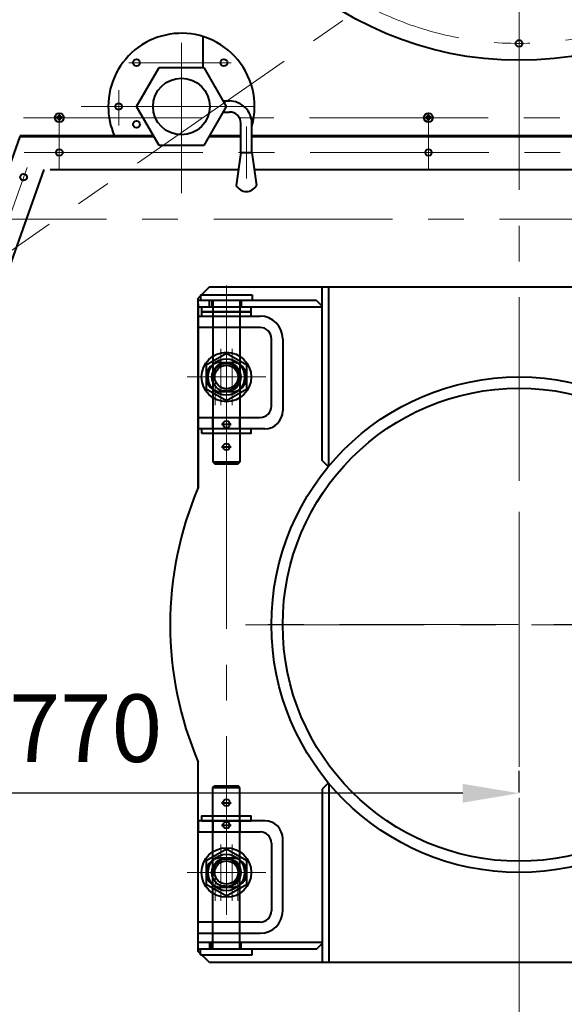
# Model space of a CAD drawing. Units: millimetres. Extents: x -39401 to -27521, y -19589 to -11189.
# Drawn here: x -32773 to -32289, y -18017 to -17142 of the extents above; entities that cross this region are included whole.
import ezdxf

# ---------------------------------------------------------------- set-up
doc = ezdxf.new("R2010")
doc.units = ezdxf.units.MM
doc.linetypes.add('CENTER', pattern=[50.8, 31.75, -6.35, 6.35, -6.35])
for name, color, linetype, lineweight in [('котел', 150, 'Continuous', 40), ('оси', 253, 'CENTER', 13), ('размеры', 253, 'Continuous', 13)]:
    doc.layers.add(name, color=color, linetype=linetype, lineweight=lineweight)
doc.styles.add('энтророс', font='geniso.shx', dxfattribs={"height": 60})
doc.dimstyles.new('20', dxfattribs={"dimtxt": 60, "dimasz": 50, "dimexe": 20, "dimexo": 0.625, "dimgap": 20, "dimtad": 1, "dimdec": 0, "dimtxsty": 'энтророс', "dimcen": 2.5, "dimadec": 0, "dimazin": 0, "dimtfac": 1, "dimtdec": 0, "dimtmove": 0, "dimatfit": 3, "dimfxl": 1, "dimtfill": 1, "dimarcsym": 0})

# ---------------------------------------------------------------- blocks, each defined once
blk = doc.blocks.new('*D5')
at = {"layer": 'Defpoints', "color": 0, "ltscale": 10, "transparency": 16777216}
for p in [(-33098.98, -17238.8), (-33098.98, -17829.33), (-32328.98, -17829.33)]:
    blk.add_point(p, dxfattribs=at)
at = {"layer": 'размеры', "color": 0, "lineweight": -2, "ltscale": 10, "transparency": 16777216}
for p, q in [((-33098.98, -17239.42), (-33098.98, -17849.33)), ((-32328.98, -17828.7), (-32328.98, -17809.33)), ((-32378.98, -17829.33), (-33048.98, -17829.33))]:
    blk.add_line(p, q, dxfattribs=at)
at = {"layer": 'размеры', "color": 0, "ltscale": 10, "transparency": 16777216}
for points in [[(-33048.98, -17821), (-33048.98, -17837.66), (-33098.98, -17829.33)], [(-32378.98, -17821), (-32378.98, -17837.66), (-32328.98, -17829.33)]]:
    blk.add_solid(points, dxfattribs=at)
at = {"layer": 'размеры', "color": 0, "ltscale": 10, "transparency": 16777216, "insert": (-32713.98, -17779.33), "char_height": 60, "attachment_point": 5, "style": 'энтророс', "bg_fill": 3, "box_fill_scale": 1.1, "bg_fill_color": 256, "bg_fill_true_color": 13158600, "bg_fill_transparency": 0}
blk.add_mtext('770', dxfattribs=at)
blk = doc.blocks.new('*D74')
at = {"layer": 'Defpoints', "color": 0, "ltscale": 10, "transparency": 16777216}
for p in [(-33616.29, -17034.51), (-32328.98, -17034.51), (-31101.6, -17034.51), (-33668.84, -17309.1), (-33498.43, -17845.62)]:
    blk.add_point(p, dxfattribs=at)
at = {"layer": 'размеры', "color": 0, "lineweight": -2, "ltscale": 10, "transparency": 16777216}
blk.add_line((-33616.92, -17034.51), (-33716.69, -17034.51), dxfattribs=at)
blk.add_arc((-32328.98, -17034.51), 1367.71, 182.0947, 212.64959, dxfattribs=at)
at = {"layer": 'размеры', "color": 0, "ltscale": 10, "transparency": 16777216}
for points in [[(-33704.11, -17084.66), (-33687.44, -17084.35), (-33696.69, -17034.51)], [(-33473.64, -17767.77), (-33487.5, -17777.02), (-33452.83, -17813.99)]]:
    blk.add_solid(points, dxfattribs=at)
at = {"layer": 'размеры', "color": 0, "ltscale": 10, "transparency": 16777216, "insert": (-33570.5, -17476.07), "char_height": 60, "attachment_point": 5, "rotation": 289.57839, "style": 'энтророс', "bg_fill": 3, "box_fill_scale": 1.1, "bg_fill_color": 256, "bg_fill_true_color": 13158600, "bg_fill_transparency": 0}
blk.add_mtext('35°', dxfattribs=at)

msp = doc.modelspace()

# ---------------------------------------------------------------- linework, layer by layer
at = {"layer": 'котел', "ltscale": 50}
for p, q in [((-32610.05651, -17157.64928), (-32610.05651, -17184.8637)), ((-32739.72978, -17228.84348), (-32738.84847, -17229.07474)), ((-32739.72978, -17229.771), (-32738.84847, -17229.53974)), ((-32738.84847, -17229.07474), (-32736.14619, -17229.53974)), ((-32738.75547, -17229.07474), (-32738.84847, -17229.07474)), ((-32738.84847, -17229.53974), (-32736.14619, -17229.07474)), ((-32738.75547, -17229.07474), (-32738.84847, -17229.07474)), ((-32738.84847, -17229.53974), (-32738.75547, -17229.53974)), ((-32738.84847, -17229.53974), (-32738.75547, -17229.53974)), ((-32738.75547, -17229.07474), (-32738.81046, -17228.81407)), ((-32738.81046, -17229.80041), (-32738.75547, -17229.53974)), ((-32738.81046, -17229.80041), (-32738.75547, -17229.53974)), ((-32738.10524, -17228.69933), (-32738.75547, -17229.07474)), ((-32738.75547, -17229.07474), (-32736.23919, -17229.53974)), ((-32738.75547, -17229.53974), (-32736.23919, -17229.07474)), ((-32738.75547, -17229.53974), (-32738.10524, -17229.91515)), ((-32738.2948, -17230.10471), (-32736.69986, -17228.50977)), ((-32738.2948, -17228.50977), (-32736.69986, -17230.10471)), ((-32737.72983, -17228.0491), (-32738.10524, -17228.69933)), ((-32738.10524, -17229.91515), (-32737.72983, -17230.56538)), ((-32737.9905, -17227.99411), (-32737.72983, -17228.0491)), ((-32737.9905, -17230.62037), (-32737.72983, -17230.56538)), ((-32737.96109, -17227.07479), (-32737.72983, -17227.9561)), ((-32737.96109, -17231.53969), (-32737.72983, -17230.65838)), ((-32737.72983, -17230.65838), (-32737.26483, -17227.9561)), ((-32737.72983, -17227.9561), (-32737.72983, -17228.0491)), ((-32737.26483, -17230.65838), (-32737.72983, -17227.9561)), ((-32737.72983, -17227.9561), (-32737.72983, -17228.0491)), ((-32737.72983, -17230.56538), (-32737.26483, -17228.0491)), ((-32737.26483, -17230.56538), (-32737.72983, -17228.0491)), ((-32737.72983, -17230.56538), (-32737.72983, -17230.65838)), ((-32737.72983, -17230.56538), (-32737.72983, -17230.65838)), ((-32737.03357, -17227.07479), (-32737.26483, -17227.9561)), ((-32737.26483, -17228.0491), (-32737.26483, -17227.9561)), ((-32737.26483, -17228.0491), (-32737.26483, -17227.9561)), ((-32737.26483, -17228.0491), (-32737.00416, -17227.99411)), ((-32736.88942, -17228.69933), (-32737.26483, -17228.0491)), ((-32737.26483, -17230.56538), (-32736.88942, -17229.91515)), ((-32737.26483, -17230.65838), (-32737.26483, -17230.56538)), ((-32737.00416, -17230.62037), (-32737.26483, -17230.56538)), ((-32737.26483, -17230.65838), (-32737.26483, -17230.56538)), ((-32737.03357, -17231.53969), (-32737.26483, -17230.65838)), ((-32736.23919, -17229.07474), (-32736.88942, -17228.69933)), ((-32736.88942, -17229.91515), (-32736.23919, -17229.53974)), ((-32736.1842, -17228.81407), (-32736.23919, -17229.07474)), ((-32736.14619, -17229.07474), (-32736.23919, -17229.07474)), ((-32736.14619, -17229.07474), (-32736.23919, -17229.07474)), ((-32736.23919, -17229.53974), (-32736.1842, -17229.80041)), ((-32736.23919, -17229.53974), (-32736.14619, -17229.53974)), ((-32736.23919, -17229.53974), (-32736.14619, -17229.53974)), ((-32735.26488, -17228.84348), (-32736.14619, -17229.07474)), ((-32735.26488, -17229.771), (-32736.14619, -17229.53974)), ((-32411.72978, -17228.84348), (-32410.84847, -17229.07474)), ((-32411.72978, -17229.771), (-32410.84847, -17229.53974)), ((-32410.84847, -17229.07474), (-32408.14619, -17229.53974)), ((-32410.75547, -17229.07474), (-32410.84847, -17229.07474)), ((-32410.84847, -17229.53974), (-32408.14619, -17229.07474)), ((-32410.75547, -17229.07474), (-32410.84847, -17229.07474)), ((-32410.84847, -17229.53974), (-32410.75547, -17229.53974)), ((-32410.84847, -17229.53974), (-32410.75547, -17229.53974)), ((-32410.75547, -17229.07474), (-32410.81046, -17228.81407)), ((-32410.81046, -17229.80041), (-32410.75547, -17229.53974)), ((-32410.81046, -17229.80041), (-32410.75547, -17229.53974)), ((-32410.10524, -17228.69933), (-32410.75547, -17229.07474)), ((-32410.75547, -17229.07474), (-32408.23919, -17229.53974)), ((-32410.75547, -17229.53974), (-32408.23919, -17229.07474)), ((-32410.75547, -17229.53974), (-32410.10524, -17229.91515)), ((-32410.2948, -17230.10471), (-32408.69986, -17228.50977)), ((-32410.2948, -17228.50977), (-32408.69986, -17230.10471)), ((-32409.72983, -17228.0491), (-32410.10524, -17228.69933)), ((-32410.10524, -17229.91515), (-32409.72983, -17230.56538)), ((-32409.9905, -17227.99411), (-32409.72983, -17228.0491)), ((-32409.9905, -17230.62037), (-32409.72983, -17230.56538)), ((-32409.96109, -17227.07479), (-32409.72983, -17227.9561)), ((-32409.96109, -17231.53969), (-32409.72983, -17230.65838)), ((-32409.72983, -17230.65838), (-32409.26483, -17227.9561)), ((-32409.72983, -17227.9561), (-32409.72983, -17228.0491)), ((-32409.26483, -17230.65838), (-32409.72983, -17227.9561)), ((-32409.72983, -17227.9561), (-32409.72983, -17228.0491)), ((-32409.72983, -17230.56538), (-32409.26483, -17228.0491)), ((-32409.26483, -17230.56538), (-32409.72983, -17228.0491)), ((-32409.72983, -17230.56538), (-32409.72983, -17230.65838)), ((-32409.72983, -17230.56538), (-32409.72983, -17230.65838)), ((-32409.03357, -17227.07479), (-32409.26483, -17227.9561)), ((-32409.26483, -17228.0491), (-32409.26483, -17227.9561)), ((-32409.26483, -17228.0491), (-32409.26483, -17227.9561)), ((-32409.26483, -17228.0491), (-32409.00416, -17227.99411)), ((-32408.88942, -17228.69933), (-32409.26483, -17228.0491)), ((-32409.26483, -17230.56538), (-32408.88942, -17229.91515)), ((-32409.26483, -17230.65838), (-32409.26483, -17230.56538)), ((-32409.00416, -17230.62037), (-32409.26483, -17230.56538)), ((-32409.26483, -17230.65838), (-32409.26483, -17230.56538)), ((-32409.03357, -17231.53969), (-32409.26483, -17230.65838)), ((-32408.23919, -17229.07474), (-32408.88942, -17228.69933)), ((-32408.88942, -17229.91515), (-32408.23919, -17229.53974)), ((-32408.1842, -17228.81407), (-32408.23919, -17229.07474)), ((-32408.14619, -17229.07474), (-32408.23919, -17229.07474)), ((-32408.14619, -17229.07474), (-32408.23919, -17229.07474)), ((-32408.23919, -17229.53974), (-32408.1842, -17229.80041)), ((-32408.23919, -17229.53974), (-32408.14619, -17229.53974)), ((-32408.23919, -17229.53974), (-32408.14619, -17229.53974)), ((-32407.26488, -17228.84348), (-32408.14619, -17229.07474)), ((-32407.26488, -17229.771), (-32408.14619, -17229.53974)), ((-32772.67083, -17245.35724), (-32653.87142, -17245.35724)), ((-32772.17723, -17246.05724), (-32653.87142, -17246.05724)), ((-32604.48538, -17246.05724), (-32576.15886, -17246.05724)), ((-32604.07899, -17245.35724), (-32576.15886, -17245.35724)), ((-32566.35886, -17245.35724), (-31885.27919, -17245.35724)), ((-32566.35886, -17246.05724), (-31885.77279, -17246.05724)), ((-32745.46522, -17275.35724), (-32578.30065, -17275.35724)), ((-32564.21705, -17275.35724), (-31907.17645, -17275.35724))]:
    msp.add_line(p, q, dxfattribs=at)
at = {"layer": 'котел'}
for p, q in [((-32668.8752, -17219.5137), (-32648.75872, -17184.8637)), ((-32648.75872, -17184.8637), (-32609.19169, -17184.8637)), ((-32609.19169, -17184.8637), (-32589.0752, -17219.5137)), ((-32591.91996, -17214.6137), (-32586.18579, -17214.61444)), ((-32648.75872, -17254.1637), (-32668.8752, -17219.5137)), ((-32589.0752, -17219.5137), (-32609.19169, -17254.1637)), ((-32591.91995, -17224.4137), (-32586.14993, -17224.41369)), ((-32609.19169, -17254.1637), (-32648.75872, -17254.1637)), ((-32613.98509, -17394.7089), (-32613.98509, -17557.74579)), ((-32588.98509, -17878.92429), (-32606.98509, -17889.31659)), ((-32570.98509, -17889.31659), (-32588.98509, -17878.92429)), ((-32606.98509, -17889.31659), (-32606.98509, -17910.1012)), ((-32570.98509, -17910.1012), (-32570.98509, -17889.31659)), ((-32606.98509, -17910.1012), (-32588.98509, -17920.49351)), ((-32588.98509, -17920.49351), (-32570.98509, -17910.1012)), ((-32604.01055, -17979.7089), (-32614.01055, -17969.7089)), ((-32053.95962, -17979.7089), (-32604.01055, -17979.7089))]:
    msp.add_line(p, q, dxfattribs=at)
at = {"layer": 'котел', "ltscale": 0.4}
for p, q in [((-32554.98509, -17853.7089), (-32613.98509, -17853.7089)), ((-32613.98509, -17853.7089), (-32613.98509, -17863.7089)), ((-32600.98509, -17853.7089), (-32600.98509, -17863.7089)), ((-32593.47103, -17857.7089), (-32584.7077, -17857.7089)), ((-32576.98509, -17853.7089), (-32576.98509, -17863.7089)), ((-32613.98509, -17863.7089), (-32558.98509, -17863.7089)), ((-32538.98509, -17933.7089), (-32538.98509, -17869.7089)), ((-32548.98509, -17873.7089), (-32548.98509, -17933.7089)), ((-32593.98509, -17886.7089), (-32583.98509, -17886.7089)), ((-32593.98509, -17912.7089), (-32583.98509, -17912.7089)), ((-32558.98509, -17943.7089), (-32613.98509, -17943.7089)), ((-32600.98509, -17953.7089), (-32600.98509, -17943.7089)), ((-32576.98509, -17953.7089), (-32576.98509, -17943.7089)), ((-32613.98509, -17953.7089), (-32558.98509, -17953.7089)), ((-32613.98509, -17953.7089), (-32558.98509, -17953.7089)), ((-32503.98509, -17961.7089), (-32613.98509, -17961.7089)), ((-32603.98509, -17961.7089), (-32603.98509, -17967.7089)), ((-32601.98509, -17967.7089), (-32601.98509, -17961.7089)), ((-32575.98509, -17967.7089), (-32575.98509, -17961.7089)), ((-32508.98509, -17967.7089), (-32503.98509, -17962.7089)), ((-32508.98509, -17967.7089), (-32613.98509, -17967.7089)), ((-32611.98509, -17972.7089), (-32611.98509, -17967.7089)), ((-32611.98509, -17972.7089), (-32565.98509, -17972.7089)), ((-32565.98509, -17972.7089), (-32565.98509, -17967.7089))]:
    msp.add_line(p, q, dxfattribs=at)
at = {"layer": 'котел', "ltscale": 50}
for centre, radius in [((-32328.97509, -17034.51355), 1207.7), ((-32328.97514, -16874.51361), 304), ((-32328.97514, -17163.51361), 3), ((-32668.94738, -17180.60499), 3), ((-32591.16564, -17180.60499), 3), ((-32684.72504, -17219.49586), 3), ((-32737.49733, -17229.30724), 4), ((-32409.49733, -17229.30724), 4)]:
    msp.add_circle(centre, radius, dxfattribs=at)
at = {"layer": 'котел', "ltscale": 0.4}
msp.add_circle((-32588.98509, -17857.7089), 3, dxfattribs=at)
at = {"layer": 'котел'}
for radius in [22, 16.2, 12.875, 10.375]:
    msp.add_circle((-32588.98509, -17899.7089), radius, dxfattribs=at)
at = {"layer": 'котел', "ltscale": 50}
for centre, radius, start, end in [((-32628.9752, -17219.5137), 65, 72.077316, 180.01573739), ((-32628.9752, -17219.5137), 65, 14.14839108, 72.077316), ((-32737.49733, -17229.30724), 2.28011, 168.26458676, 191.73541324), ((-32737.49733, -17229.30724), 1.371, 170.23635293, 189.76364707), ((-32737.49733, -17229.30724), 2.28011, 78.26458676, 101.73541324), ((-32737.49733, -17229.30724), 2.28011, 258.26458676, 281.73541324), ((-32737.49733, -17229.30724), 1.371, 80.23635293, 99.76364707), ((-32737.49733, -17229.30724), 1.371, 260.23635293, 279.76364707), ((-32737.49733, -17229.30724), 1.371, 350.23635293, 9.76364707), ((-32737.49733, -17229.30724), 2.28011, 348.26458676, 11.73541324), ((-32409.49733, -17229.30724), 2.28011, 168.26458676, 191.73541324), ((-32409.49733, -17229.30724), 1.371, 170.23635293, 189.76364707), ((-32409.49733, -17229.30724), 2.28011, 78.26458676, 101.73541324), ((-32409.49733, -17229.30724), 2.28011, 258.26458676, 281.73541324), ((-32409.49733, -17229.30724), 1.371, 80.23635293, 99.76364707), ((-32409.49733, -17229.30724), 1.371, 260.23635293, 279.76364707), ((-32409.49733, -17229.30724), 1.371, 350.23635293, 9.76364707), ((-32409.49733, -17229.30724), 2.28011, 348.26458676, 11.73541324), ((-32328.97509, -17034.51355), 1208.4, 205.48157626, 334.57304312)]:
    msp.add_arc(centre, radius, start, end, dxfattribs=at)
at = {"layer": 'котел'}
for centre, radius, start, end in [((-32586.15886, -17234.41369), 10, 0.00000003, 90.00000666), ((-32328.98509, -17679.7089), 310, 156.83194526, 203.16805474), ((-32588.98509, -17899.7089), 12, 255, 195)]:
    msp.add_arc(centre, radius, start, end, dxfattribs=at)
at = {"layer": 'котел', "ltscale": 0.4}
for centre, radius, start, end in [((-32554.98509, -17869.7089), 16, 0, 90), ((-32558.98509, -17873.7089), 10, 0, 90), ((-32593.98508, -17899.70887), 13.00003, 89.82813787, 269.99996815), ((-32583.98509, -17899.70887), 13.00003, 270.00003185, 90.17186213), ((-32558.98509, -17933.7089), 10, 270, 0), ((-32558.98509, -17933.7089), 20, 270, 0)]:
    msp.add_arc(centre, radius, start, end, dxfattribs=at)
at = {"layer": 'котел', "ltscale": 50}
for points, start_tangent, end_tangent in [([(-32739.72978, -17228.84348), (-32739.61393, -17228.83828), (-32739.49577, -17228.83359), (-32739.37545, -17228.8294)], (0.99887179, 0.047488384), (0.999478266, 0.032298539)), ([(-32739.37545, -17229.78508), (-32739.49577, -17229.7809), (-32739.61393, -17229.7762), (-32739.72978, -17229.771)], (-0.999478266, 0.032298539), (-0.99887179, 0.047488384)), ([(-32739.37545, -17229.78508), (-32739.49577, -17229.7809), (-32739.61393, -17229.7762), (-32739.72978, -17229.771)], (-0.999478266, 0.032298539), (-0.99887179, 0.047488384)), ([(-32739.37545, -17228.8294), (-32739.16749, -17228.82309), (-32738.97918, -17228.81805), (-32738.81046, -17228.81407)], (0.999478266, 0.032298539), (0.999756212, 0.022079796)), ([(-32738.81046, -17229.80041), (-32738.97802, -17229.79646), (-32739.16626, -17229.79143), (-32739.37545, -17229.78508)], (-0.999756212, 0.022079796), (-0.999478266, 0.032298539)), ([(-32738.81046, -17228.81407), (-32738.71558, -17228.75757), (-32738.61686, -17228.69903), (-32738.51408, -17228.63834), (-32738.4069, -17228.57534), (-32738.2948, -17228.50977)], (0.858727966, 0.512431733), (0.86367347, 0.50405172)), ([(-32738.2948, -17230.10471), (-32738.40694, -17230.03911), (-32738.51414, -17229.9761), (-32738.61692, -17229.91542), (-32738.71562, -17229.85689), (-32738.81046, -17229.80041)], (-0.86367347, 0.50405172), (-0.858727966, 0.512431733)), ([(-32738.2948, -17228.50977), (-32738.22911, -17228.39748), (-32738.16606, -17228.2902), (-32738.10537, -17228.18742), (-32738.04688, -17228.08879), (-32737.9905, -17227.99411)], (0.50405172, 0.86367347), (0.512431733, 0.858727966)), ([(-32737.9905, -17230.62037), (-32738.04701, -17230.52547), (-32738.10556, -17230.42674), (-32738.16625, -17230.32396), (-32738.22924, -17230.21679), (-32738.2948, -17230.10471)], (-0.512431733, 0.858727966), (-0.50405172, 0.86367347)), ([(-32737.9905, -17227.99411), (-32737.98655, -17227.82655), (-32737.98152, -17227.63831), (-32737.97517, -17227.42912)], (0.022079796, 0.999756212), (0.032298539, 0.999478266)), ([(-32737.97517, -17231.18536), (-32737.98149, -17230.97732), (-32737.98652, -17230.78903), (-32737.9905, -17230.62037)], (-0.032298539, 0.999478266), (-0.022079796, 0.999756212)), ([(-32737.97517, -17227.42912), (-32737.97098, -17227.3088), (-32737.96629, -17227.19064), (-32737.96109, -17227.07479)], (0.032298539, 0.999478266), (0.047488384, 0.99887179)), ([(-32737.96109, -17231.53969), (-32737.96629, -17231.42384), (-32737.97098, -17231.30568), (-32737.97517, -17231.18536)], (-0.047488384, 0.99887179), (-0.032298539, 0.999478266)), ([(-32737.03357, -17227.07479), (-32737.02837, -17227.19064), (-32737.02367, -17227.3088), (-32737.01949, -17227.42912)], (0.047488384, -0.99887179), (0.032298539, -0.999478266)), ([(-32737.01949, -17231.18536), (-32737.02367, -17231.30568), (-32737.02837, -17231.42384), (-32737.03357, -17231.53969)], (-0.032298539, -0.999478266), (-0.047488384, -0.99887179)), ([(-32737.01949, -17227.42912), (-32737.01317, -17227.63708), (-32737.00814, -17227.82539), (-32737.00416, -17227.99411)], (0.032298539, -0.999478266), (0.022079796, -0.999756212)), ([(-32737.00416, -17230.62037), (-32737.00811, -17230.78793), (-32737.01314, -17230.97617), (-32737.01949, -17231.18536)], (-0.022079796, -0.999756212), (-0.032298539, -0.999478266)), ([(-32737.00416, -17227.99411), (-32736.94766, -17228.08899), (-32736.88912, -17228.18771), (-32736.82843, -17228.29049), (-32736.76543, -17228.39767), (-32736.69986, -17228.50977)], (0.512431733, -0.858727966), (0.50405172, -0.86367347)), ([(-32736.69986, -17230.10471), (-32736.76546, -17230.21685), (-32736.82847, -17230.32405), (-32736.88915, -17230.42683), (-32736.94768, -17230.52553), (-32737.00416, -17230.62037)], (-0.50405172, -0.86367347), (-0.512431733, -0.858727966)), ([(-32736.69986, -17228.50977), (-32736.58757, -17228.57546), (-32736.48029, -17228.63851), (-32736.37751, -17228.6992), (-32736.27888, -17228.75769), (-32736.1842, -17228.81407)], (0.86367347, -0.50405172), (0.858727966, -0.512431733)), ([(-32736.1842, -17229.80041), (-32736.27888, -17229.85679), (-32736.37751, -17229.91528), (-32736.48029, -17229.97597), (-32736.58757, -17230.03902), (-32736.69986, -17230.10471)], (-0.858727966, -0.512431733), (-0.86367347, -0.50405172)), ([(-32736.1842, -17228.81407), (-32736.01663, -17228.81802), (-32735.8284, -17228.82305), (-32735.61921, -17228.8294)], (0.999756212, -0.022079796), (0.999478266, -0.032298539)), ([(-32735.61921, -17229.78508), (-32735.82716, -17229.7914), (-32736.01548, -17229.79643), (-32736.1842, -17229.80041)], (-0.999478266, -0.032298539), (-0.999756212, -0.022079796)), ([(-32735.61921, -17228.8294), (-32735.49889, -17228.83359), (-32735.38073, -17228.83828), (-32735.26488, -17228.84348)], (0.999478266, -0.032298539), (0.99887179, -0.047488384)), ([(-32735.26488, -17229.771), (-32735.38073, -17229.7762), (-32735.49889, -17229.7809), (-32735.61921, -17229.78508)], (-0.99887179, -0.047488384), (-0.999478266, -0.032298539)), ([(-32411.72978, -17228.84348), (-32411.61393, -17228.83828), (-32411.49577, -17228.83359), (-32411.37545, -17228.8294)], (0.99887179, 0.047488384), (0.999478266, 0.032298539)), ([(-32411.37545, -17229.78508), (-32411.49577, -17229.7809), (-32411.61393, -17229.7762), (-32411.72978, -17229.771)], (-0.999478266, 0.032298539), (-0.99887179, 0.047488384)), ([(-32411.37545, -17229.78508), (-32411.49577, -17229.7809), (-32411.61393, -17229.7762), (-32411.72978, -17229.771)], (-0.999478266, 0.032298539), (-0.99887179, 0.047488384)), ([(-32411.37545, -17228.8294), (-32411.16749, -17228.82309), (-32410.97918, -17228.81805), (-32410.81046, -17228.81407)], (0.999478266, 0.032298539), (0.999756212, 0.022079796)), ([(-32410.81046, -17229.80041), (-32410.97802, -17229.79646), (-32411.16626, -17229.79143), (-32411.37545, -17229.78508)], (-0.999756212, 0.022079796), (-0.999478266, 0.032298539)), ([(-32410.81046, -17228.81407), (-32410.71558, -17228.75757), (-32410.61686, -17228.69903), (-32410.51408, -17228.63834), (-32410.4069, -17228.57534), (-32410.2948, -17228.50977)], (0.858727966, 0.512431733), (0.86367347, 0.50405172)), ([(-32410.2948, -17230.10471), (-32410.40694, -17230.03911), (-32410.51414, -17229.9761), (-32410.61692, -17229.91542), (-32410.71562, -17229.85689), (-32410.81046, -17229.80041)], (-0.86367347, 0.50405172), (-0.858727966, 0.512431733)), ([(-32410.2948, -17228.50977), (-32410.22911, -17228.39748), (-32410.16606, -17228.2902), (-32410.10537, -17228.18742), (-32410.04688, -17228.08879), (-32409.9905, -17227.99411)], (0.50405172, 0.86367347), (0.512431733, 0.858727966)), ([(-32409.9905, -17230.62037), (-32410.04701, -17230.52547), (-32410.10556, -17230.42674), (-32410.16625, -17230.32396), (-32410.22924, -17230.21679), (-32410.2948, -17230.10471)], (-0.512431733, 0.858727966), (-0.50405172, 0.86367347)), ([(-32409.9905, -17227.99411), (-32409.98655, -17227.82655), (-32409.98152, -17227.63831), (-32409.97517, -17227.42912)], (0.022079796, 0.999756212), (0.032298539, 0.999478266)), ([(-32409.97517, -17231.18536), (-32409.98149, -17230.97732), (-32409.98652, -17230.78903), (-32409.9905, -17230.62037)], (-0.032298539, 0.999478266), (-0.022079796, 0.999756212)), ([(-32409.97517, -17227.42912), (-32409.97098, -17227.3088), (-32409.96629, -17227.19064), (-32409.96109, -17227.07479)], (0.032298539, 0.999478266), (0.047488384, 0.99887179)), ([(-32409.96109, -17231.53969), (-32409.96629, -17231.42384), (-32409.97098, -17231.30568), (-32409.97517, -17231.18536)], (-0.047488384, 0.99887179), (-0.032298539, 0.999478266)), ([(-32409.03357, -17227.07479), (-32409.02837, -17227.19064), (-32409.02367, -17227.3088), (-32409.01949, -17227.42912)], (0.047488384, -0.99887179), (0.032298539, -0.999478266)), ([(-32409.01949, -17231.18536), (-32409.02367, -17231.30568), (-32409.02837, -17231.42384), (-32409.03357, -17231.53969)], (-0.032298539, -0.999478266), (-0.047488384, -0.99887179)), ([(-32409.01949, -17227.42912), (-32409.01317, -17227.63708), (-32409.00814, -17227.82539), (-32409.00416, -17227.99411)], (0.032298539, -0.999478266), (0.022079796, -0.999756212)), ([(-32409.00416, -17230.62037), (-32409.00811, -17230.78793), (-32409.01314, -17230.97617), (-32409.01949, -17231.18536)], (-0.022079796, -0.999756212), (-0.032298539, -0.999478266)), ([(-32409.00416, -17227.99411), (-32408.94766, -17228.08899), (-32408.88912, -17228.18771), (-32408.82843, -17228.29049), (-32408.76543, -17228.39767), (-32408.69986, -17228.50977)], (0.512431733, -0.858727966), (0.50405172, -0.86367347)), ([(-32408.69986, -17230.10471), (-32408.76546, -17230.21685), (-32408.82847, -17230.32405), (-32408.88915, -17230.42683), (-32408.94768, -17230.52553), (-32409.00416, -17230.62037)], (-0.50405172, -0.86367347), (-0.512431733, -0.858727966)), ([(-32408.69986, -17228.50977), (-32408.58757, -17228.57546), (-32408.48029, -17228.63851), (-32408.37751, -17228.6992), (-32408.27888, -17228.75769), (-32408.1842, -17228.81407)], (0.86367347, -0.50405172), (0.858727966, -0.512431733)), ([(-32408.1842, -17229.80041), (-32408.27888, -17229.85679), (-32408.37751, -17229.91528), (-32408.48029, -17229.97597), (-32408.58757, -17230.03902), (-32408.69986, -17230.10471)], (-0.858727966, -0.512431733), (-0.86367347, -0.50405172)), ([(-32408.1842, -17228.81407), (-32408.01663, -17228.81802), (-32407.8284, -17228.82305), (-32407.61921, -17228.8294)], (0.999756212, -0.022079796), (0.999478266, -0.032298539)), ([(-32407.61921, -17229.78508), (-32407.82716, -17229.7914), (-32408.01548, -17229.79643), (-32408.1842, -17229.80041)], (-0.999478266, -0.032298539), (-0.999756212, -0.022079796)), ([(-32407.61921, -17228.8294), (-32407.49889, -17228.83359), (-32407.38073, -17228.83828), (-32407.26488, -17228.84348)], (0.999478266, -0.032298539), (0.99887179, -0.047488384)), ([(-32407.26488, -17229.771), (-32407.38073, -17229.7762), (-32407.49889, -17229.7809), (-32407.61921, -17229.78508)], (-0.99887179, -0.047488384), (-0.999478266, -0.032298539))]:
    msp.add_spline(points, degree=3, dxfattribs=dict(at, start_tangent=start_tangent, end_tangent=end_tangent))
at = {"layer": 'оси', "ltscale": 5}
for p, q in [((-32328.97514, -15610.88163), (-32328.97514, -18374.4717)), ((-32675.54692, -17180.60499), (-32584.65168, -17180.60499)), ((-32563.9752, -17219.51369), (-32717.92951, -17219.51377)), ((-32675.37176, -17219.5137), (-32574.439, -17219.5137)), ((-32769.14512, -17229.65724), (-31888.80489, -17229.65724)), ((-32768.65152, -17260.35724), (-31889.29849, -17260.35724)), ((-33616.29057, -17319.51361), (-31101.5979, -17319.51361)), ((-32075.80815, -17679.51855), (-32574.12414, -17679.51866)), ((-32593.94608, -17899.7089), (-32593.94608, -17874.7089)), ((-32584.02409, -17899.7089), (-32584.02409, -17874.7089)), ((-32603.98509, -17899.7089), (-32623.98509, -17899.7089)), ((-32598.98509, -17899.7089), (-32603.98509, -17899.7089)), ((-32598.98509, -17899.7089), (-32598.98509, -17924.7089)), ((-32598.98509, -17899.7089), (-32573.98509, -17899.7089)), ((-32593.94608, -17899.7089), (-32593.94608, -17924.7089)), ((-32584.02409, -17899.7089), (-32584.02409, -17924.7089)), ((-32578.98509, -17899.7089), (-32578.98509, -17924.7089)), ((-32573.98509, -17899.7089), (-32553.98509, -17899.7089))]:
    msp.add_line(p, q, dxfattribs=at)
msp.add_circle((-32328.97514, -16874.51361), 289, dxfattribs=at)
at = {"layer": 'размеры', "ltscale": 0.4}
for p, q in [((-32328.97514, -17319.51361), (-32328.97515, -17319.51361)), ((-32328.97497, -17319.51361), (-32328.97497, -17319.51361))]:
    msp.add_line(p, q, dxfattribs=at)

# ---------------------------------------------------------------- next in the draw order: dimensions: what is measured, and where the dimension line sits
at = {"layer": 'размеры', "ltscale": 10}
dim = msp.add_linear_dim(base=(-33098.97514, -17829.3294), p1=(-32328.97514, -17829.3294), p2=(-33098.97514, -17238.79549), dimstyle='20', dxfattribs=at)
dim.commit()
dim.dimension.update_dxf_attribs({"geometry": '*D5', "text_midpoint": (-32713.97514, -17829.3294), "dimtype": 160})

# ---------------------------------------------------------------- next in the draw order: linework, layer by layer
at = {"layer": 'котел'}
for p, q in [((-32576.15886, -17260.37472), (-32576.15886, -17234.41369)), ((-32566.35886, -17260.35724), (-32566.35886, -17234.61369)), ((-32576.15886, -17260.35724), (-32580.34249, -17289.65724)), ((-32576.15886, -17260.37472), (-32566.35886, -17260.37472)), ((-32566.35884, -17260.35724), (-32562.1752, -17289.65724)), ((-32604.01055, -17379.7089), (-32614.01055, -17389.7089)), ((-32604.01055, -17379.7089), (-32053.95962, -17379.7089)), ((-32613.98509, -17557.74579), (-32613.98509, -17389.68343)), ((-32588.98509, -17438.92429), (-32606.98509, -17449.31659)), ((-32570.98509, -17449.31659), (-32588.98509, -17438.92429)), ((-32606.98509, -17449.31659), (-32606.98509, -17470.1012)), ((-32570.98509, -17470.1012), (-32570.98509, -17449.31659)), ((-32606.98509, -17470.1012), (-32588.98509, -17480.49351)), ((-32588.98509, -17480.49351), (-32570.98509, -17470.1012)), ((-32613.98509, -17969.73436), (-32613.98509, -17801.67201))]:
    msp.add_line(p, q, dxfattribs=at)
at = {"layer": 'котел', "ltscale": 50}
for p, q in [((-32917.62369, -17654.03129), (-32772.1773, -17246.05744)), ((-32889.3661, -17664.1054), (-32750.77362, -17275.35743))]:
    msp.add_line(p, q, dxfattribs=at)
at = {"layer": 'котел', "ltscale": 0.4}
for p, q in [((-32503.98509, -17533.83869), (-32503.98509, -17379.7089)), ((-32497.98509, -17538.83869), (-32497.98509, -17379.7089)), ((-32611.98509, -17386.7089), (-32611.98509, -17391.7089)), ((-32611.98509, -17386.7089), (-32565.98509, -17386.7089)), ((-32565.98509, -17386.7089), (-32565.98509, -17391.7089)), ((-32508.98509, -17391.7089), (-32613.98509, -17391.7089)), ((-32503.98509, -17397.7089), (-32613.98509, -17397.7089)), ((-32603.98509, -17397.7089), (-32603.98509, -17391.7089)), ((-32601.98509, -17391.7089), (-32601.98509, -17397.7089)), ((-32600.98509, -17391.7089), (-32600.98509, -17535.1089)), ((-32576.98509, -17391.7089), (-32576.98509, -17535.1089)), ((-32575.98509, -17391.7089), (-32575.98509, -17397.7089)), ((-32508.98509, -17391.7089), (-32503.98509, -17396.7089)), ((-32613.98509, -17405.7089), (-32558.98509, -17405.7089)), ((-32613.98509, -17415.7089), (-32613.98509, -17405.7089)), ((-32600.98509, -17405.7089), (-32600.98509, -17415.7089)), ((-32576.98509, -17405.7089), (-32576.98509, -17415.7089)), ((-32558.98509, -17415.7089), (-32613.98509, -17415.7089)), ((-32548.98509, -17485.7089), (-32548.98509, -17425.7089)), ((-32538.98509, -17425.7089), (-32538.98509, -17489.7089)), ((-32593.98509, -17446.7089), (-32583.98509, -17446.7089)), ((-32593.98509, -17472.7089), (-32583.98509, -17472.7089)), ((-32613.98509, -17505.7089), (-32613.98509, -17495.7089)), ((-32613.98509, -17495.7089), (-32558.98509, -17495.7089)), ((-32600.98509, -17505.7089), (-32600.98509, -17495.7089)), ((-32593.47103, -17501.7089), (-32584.7077, -17501.7089)), ((-32576.98509, -17505.7089), (-32576.98509, -17495.7089)), ((-32554.98509, -17505.7089), (-32613.98509, -17505.7089)), ((-32593.47103, -17521.7089), (-32584.7077, -17521.7089)), ((-32600.98509, -17535.1089), (-32599.38509, -17536.7089)), ((-32600.98509, -17535.1089), (-32576.98509, -17535.1089)), ((-32599.38509, -17536.7089), (-32578.58509, -17536.7089)), ((-32576.98509, -17535.1089), (-32578.58509, -17536.7089)), ((-32498.98509, -17538.83869), (-32503.98509, -17533.83869)), ((-32600.98509, -17824.3089), (-32599.38509, -17822.7089)), ((-32600.98509, -17824.3089), (-32576.98509, -17824.3089)), ((-32600.98509, -17967.7089), (-32600.98509, -17824.3089)), ((-32599.38509, -17822.7089), (-32578.58509, -17822.7089)), ((-32576.98509, -17824.3089), (-32578.58509, -17822.7089)), ((-32576.98509, -17967.7089), (-32576.98509, -17824.3089)), ((-32498.98509, -17820.57911), (-32503.98509, -17825.57911)), ((-32503.98509, -17825.57911), (-32503.98509, -17979.7089)), ((-32497.98509, -17820.57911), (-32497.98509, -17979.7089)), ((-32593.47103, -17837.7089), (-32584.7077, -17837.7089))]:
    msp.add_line(p, q, dxfattribs=at)
for points in [[(-32610.98509, -17401.7089), (-32566.98509, -17401.7089), (-32566.98509, -17397.7089), (-32610.98509, -17397.7089)], [(-32610.98509, -17405.7089), (-32566.98509, -17405.7089), (-32566.98509, -17401.7089), (-32610.98509, -17401.7089)], [(-32610.98509, -17509.7089), (-32566.98509, -17509.7089), (-32566.98509, -17505.7089), (-32610.98509, -17505.7089)], [(-32610.98509, -17853.7089), (-32566.98509, -17853.7089), (-32566.98509, -17849.7089), (-32610.98509, -17849.7089)]]:
    msp.add_lwpolyline(points, close=True, dxfattribs=at)
at = {"layer": 'котел'}
for centre, radius in [((-32628.9752, -17219.5137), 25.2), ((-32588.98509, -17459.7089), 22), ((-32588.98509, -17459.7089), 16.2), ((-32588.98509, -17459.7089), 12.875), ((-32588.98509, -17459.7089), 10.375)]:
    msp.add_circle(centre, radius, dxfattribs=at)
at = {"layer": 'котел', "ltscale": 50}
for centre in [(-32668.94738, -17235.35724), (-32737.49733, -17260.35724), (-32409.49733, -17260.35724), (-32769.1749, -17282.30405)]:
    msp.add_circle(centre, 3, dxfattribs=at)
at = {"layer": 'котел', "ltscale": 0.4}
for centre, radius in [((-32328.98509, -17679.7089), 220), ((-32328.98509, -17679.7089), 210), ((-32588.98509, -17501.7089), 3), ((-32588.98509, -17521.7089), 3), ((-32588.98509, -17837.7089), 3)]:
    msp.add_circle(centre, radius, dxfattribs=at)
at = {"layer": 'котел', "ltscale": 50}
for start, end in [(344.43536907, 14.14839108), (180.01573739, 203.42778755)]:
    msp.add_arc((-32628.9752, -17219.5137), 65, start, end, dxfattribs=at)
at = {"layer": 'котел'}
for centre, radius, start, end in [((-32586.35886, -17234.61369), 20, 0, 90.00000666), ((-32571.25885, -17284.51247), 10.43941, 209.52621578, 330.47378422), ((-32588.98509, -17459.7089), 12, 255, 195), ((-32328.98509, -17679.7089), 310, 156.83194526, 203.16805474)]:
    msp.add_arc(centre, radius, start, end, dxfattribs=at)
at = {"layer": 'котел', "ltscale": 0.4}
for centre, radius, start, end in [((-32558.98509, -17425.7089), 20, 0, 90), ((-32558.98509, -17425.7089), 10, 0, 90), ((-32593.98508, -17459.70893), 13.00003, 90.00003185, 270.17186213), ((-32583.98509, -17459.70893), 13.00003, 269.82813787, 89.99996815), ((-32558.98509, -17485.7089), 10, 270, 0), ((-32554.98509, -17489.7089), 16, 270, 0)]:
    msp.add_arc(centre, radius, start, end, dxfattribs=at)
at = {"layer": 'оси', "ltscale": 5}
for p, q in [((-32328.97514, -17034.51359), (-33498.43075, -17845.62108)), ((-32628.9752, -17162.89603), (-32628.9752, -17296.43106)), ((-32684.72504, -17205.02516), (-32684.72504, -17236.35649)), ((-32737.49733, -17229.30724), (-32737.49733, -17275.35724)), ((-32409.49733, -17229.30724), (-32409.49733, -17275.35724)), ((-32571.25886, -17237.34972), (-32571.25886, -17283.39972)), ((-32904.67875, -17662.38851), (-32759.23226, -17254.41523)), ((-32588.98509, -17937.40456), (-32588.98509, -17378.31642)), ((-32588.98509, -17384.97398), (-32588.98509, -17537.45929)), ((-32328.98509, -17996.45223), (-32328.98509, -17422.46456)), ((-32593.94608, -17459.7089), (-32593.94608, -17434.7089)), ((-32584.02409, -17459.7089), (-32584.02409, -17434.7089)), ((-32603.98509, -17459.7089), (-32623.98509, -17459.7089)), ((-32598.98509, -17459.7089), (-32603.98509, -17459.7089)), ((-32598.98509, -17459.7089), (-32573.98509, -17459.7089)), ((-32598.98509, -17459.7089), (-32598.98509, -17484.7089)), ((-32593.94608, -17459.7089), (-32593.94608, -17484.7089)), ((-32584.02409, -17459.7089), (-32584.02409, -17484.7089)), ((-32573.98509, -17459.7089), (-32553.98509, -17459.7089)), ((-32571.94493, -17679.7089), (-32095.18192, -17679.7089))]:
    msp.add_line(p, q, dxfattribs=at)

# ---------------------------------------------------------------- next in the draw order: dimensions: what is measured, and where the dimension line sits
at = {"layer": 'размеры', "ltscale": 10}
dim = msp.add_angular_dim_2l(base=(-33668.84321, -17309.09646), line1=((-32328.97514, -17034.51359), (-33498.43075, -17845.62108)), line2=((-33616.29057, -17034.51361), (-31101.5979, -17034.51361)), dimstyle='20', dxfattribs=at)
dim.commit()
dim.dimension.update_dxf_attribs({"geometry": '*D74', "text_midpoint": (-33617.61348, -17492.82945), "dimtype": 162})

doc.saveas('drawing.dxf')
